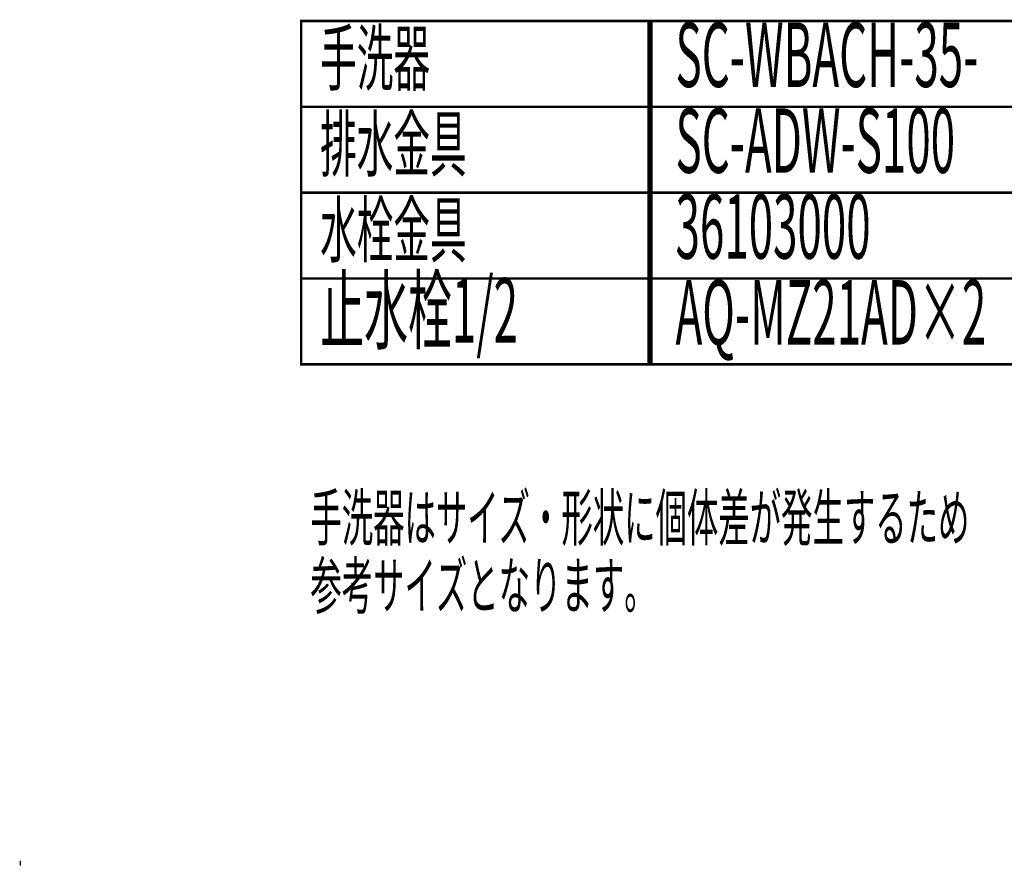
# Model space of a CAD drawing. Extents: x 72 to 478, y -269 to -8.
# Drawn here: x 138 to 207, y -67 to -8 of the extents above; entities that cross this region are included whole.
import ezdxf

# ---------------------------------------------------------------- set-up
doc = ezdxf.new("R2010")
doc.units = 0
for name, color, linetype in [('LAYER_13', 7, 'CONTINUOUS'), ('LAYER_26', 7, 'CONTINUOUS'), ('LAYER_5', 7, 'CONTINUOUS')]:
    doc.layers.add(name, color=color, linetype=linetype)
doc.styles.get("Standard").update_dxf_attribs({"font": 'TXT', "bigfont": 'BIGFONT'})

# ---------------------------------------------------------------- blocks, each defined once
blk = doc.blocks.new('AIGNBL05020017')
at = {"layer": 'LAYER_5', "const_width": 0.0847}
blk.add_lwpolyline([(138.4271, -67.1148), (138.4271, -66.762)], dxfattribs=at)
blk = doc.blocks.new('AIGNBL05010016')
at = {"layer": 'LAYER_5'}
blk.add_blockref('AIGNBL05020017', (0, 0), dxfattribs=at)

msp = doc.modelspace()

# ---------------------------------------------------------------- linework, layer by layer
at = {"layer": 'LAYER_26', "const_width": 0.1764}
for points in [[(182.5408, -14.077), (158.0624, -14.077), (158.0624, -8.077), (182.5408, -8.077)], [(257.3186, -14.077), (182.3544, -14.077), (182.3544, -8.077), (257.3186, -8.077)], [(182.5408, -20.0769), (158.0624, -20.0769), (158.0624, -14.077), (182.5408, -14.077)], [(257.3186, -20.0769), (182.3544, -20.0769), (182.3544, -14.077), (257.3186, -14.077)], [(182.5408, -26.0769), (158.0624, -26.0769), (158.0624, -20.0769), (182.5408, -20.0769)], [(257.3186, -26.0769), (182.3544, -26.0769), (182.3544, -20.0769), (257.3186, -20.0769)], [(182.5408, -32.0769), (158.0624, -32.0769), (158.0624, -26.0769), (182.5408, -26.0769)], [(257.3186, -32.0769), (182.3544, -32.0769), (182.3544, -26.0769), (257.3186, -26.0769)]]:
    msp.add_lwpolyline(points, close=True, dxfattribs=at)

# ---------------------------------------------------------------- block references
at = {"layer": 'LAYER_5'}
msp.add_blockref('AIGNBL05010016', (0, 0), dxfattribs=at)

# ---------------------------------------------------------------- texts
at = {"layer": 'LAYER_13', "width": 0.5}
for s, p in [('手洗器はサイズ・形状に個体差が発生するため', (158.7054, -44.3992)), ('参考サイズとなります。', (158.7054, -49.1492))]:
    msp.add_text(s, height=3.216, dxfattribs=at).set_placement(p)
at = {"layer": 'LAYER_26', "width": 0.5}
for s, height, p in [('手洗器', 3.7519, (159.3894, -12.5492)), ('SC-WBACH-35-', 4.5023, (184.2319, -12.6893)), ('排水金具', 3.7519, (159.3894, -18.5492)), ('SC-ADW-S100', 4.5023, (184.2319, -18.6893)), ('水栓金具', 3.7519, (159.3894, -24.5492)), ('36103000', 4.5023, (184.2319, -24.6892)), ('止水栓1/2', 4.5023, (159.3894, -30.5492)), ('AQ-MZ21AD×2', 4.5023, (184.2319, -30.6892))]:
    msp.add_text(s, height=height, dxfattribs=at).set_placement(p)

doc.saveas('drawing.dxf')
